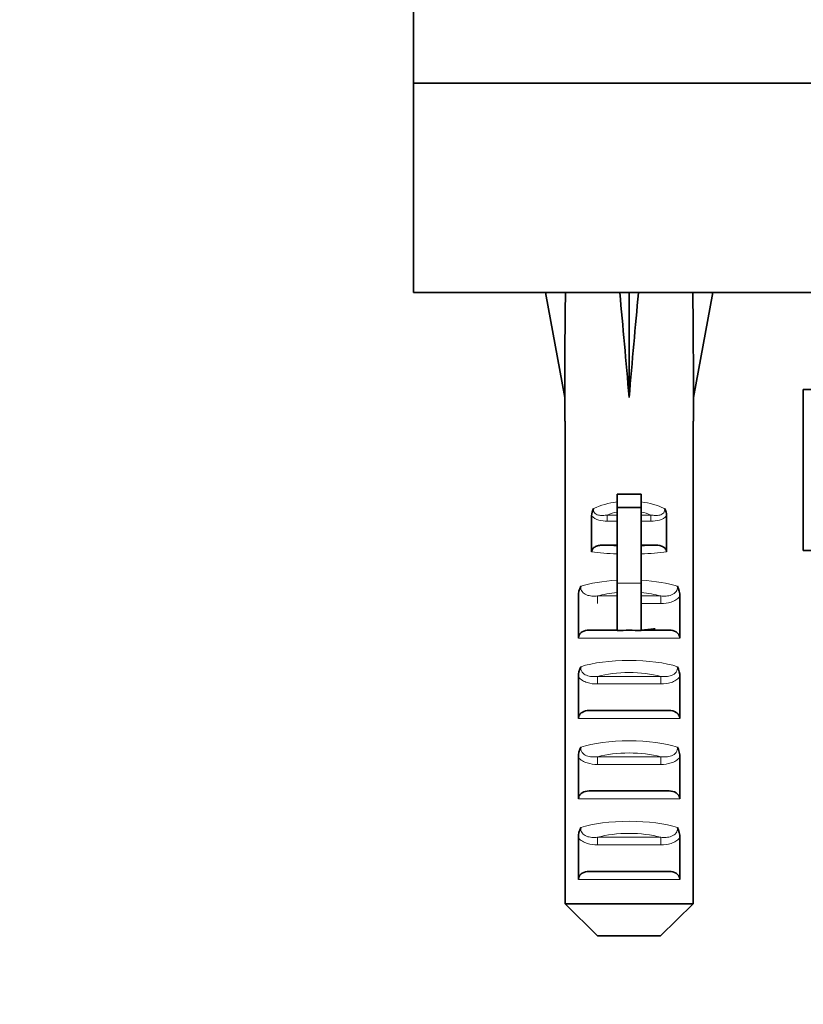
# Model space of a CAD drawing. Units: millimetres. Extents: x 0 to 2459, y 0 to 2756.
# Drawn here: x 597 to 646, y 1274 to 1335 of the extents above; entities that cross this region are included whole.
import ezdxf
from ezdxf import colors
from ezdxf.entities.mleader import LeaderData, LeaderLine
from ezdxf.math import Vec2, Vec3

# ---------------------------------------------------------------- set-up
doc = ezdxf.new("R2010")
doc.units = ezdxf.units.MM
doc.layers.add('DV4_Défaut', color=7, linetype='Continuous')
doc.layers.add('Défaut', color=7, linetype='Continuous')

# ---------------------------------------------------------------- blocks, each defined once
blk = doc.blocks.new('_DOT')
at = {"color": 0}
blk.add_line((0, 0), (-1, 0), dxfattribs=at)
at = {"color": 0, "const_width": 0.333}
blk.add_lwpolyline([(-0.1665, 0, 1), (0.1665, 0, 1)], format="xyb", close=True, dxfattribs=at)
blk = doc.blocks.new('SE3')
at = {"layer": 'DV4_Défaut', "color": 7, "linetype": 'Continuous', "lineweight": 35}
for p, q in [((621.607, 1373.027), (621.607, 1331.027)), ((718.607, 1331.027), (621.607, 1331.027)), ((621.607, 1331.027), (621.607, 1318.027)), ((718.607, 1331.027), (621.607, 1331.027)), ((718.607, 1318.027), (621.607, 1318.027)), ((631.042, 1318.004), (629.8, 1318.027)), ((629.8, 1318.027), (631, 1311.491)), ((634.42, 1318.004), (635, 1318.027)), ((635.579, 1318.004), (635, 1318.027)), ((635, 1318.027), (635, 1311.491)), ((638.958, 1318.004), (640.2, 1318.027)), ((640.2, 1318.027), (639, 1311.491)), ((631, 1311.491), (631, 1310.027)), ((639, 1310.027), (639, 1311.491)), ((651.475, 1311.984), (645.828, 1311.984)), ((645.828, 1301.984), (645.828, 1311.984)), ((631.02, 1310.027), (631, 1310.027)), ((631.02, 1280.027), (631.02, 1310.027)), ((638.98, 1310.027), (639, 1310.027)), ((638.98, 1280.027), (638.98, 1310.027)), ((634.25, 1305.477), (634.25, 1304.647)), ((635.75, 1305.477), (634.25, 1305.477)), ((635.75, 1305.477), (635.75, 1304.647)), ((632.67, 1304.139), (632.67, 1301.9)), ((634.25, 1304.647), (634.25, 1299.95)), ((635.75, 1304.647), (634.25, 1304.647)), ((635.75, 1304.647), (635.75, 1299.95)), ((637.33, 1304.139), (637.33, 1301.9)), ((634.25, 1302.323), (633.464, 1302.323)), ((636.536, 1302.323), (635.75, 1302.323)), ((651.585, 1301.984), (645.828, 1301.984)), ((634.25, 1299.95), (634.25, 1297.004)), ((635.75, 1299.95), (635.75, 1297.004)), ((631.848, 1299.125), (631.848, 1296.539)), ((638.152, 1299.125), (638.152, 1296.539)), ((632.513, 1297.039), (634.25, 1297.039)), ((635.75, 1297.039), (637.487, 1297.039)), ((631.848, 1294.125), (631.848, 1291.539)), ((638.152, 1294.125), (638.152, 1291.539)), ((632.513, 1292.039), (637.487, 1292.039)), ((631.848, 1289.125), (631.848, 1286.539)), ((638.152, 1289.125), (638.152, 1286.539)), ((632.513, 1287.039), (637.487, 1287.039)), ((631.848, 1284.125), (631.848, 1281.539)), ((638.152, 1284.125), (638.152, 1281.539)), ((632.513, 1282.039), (637.487, 1282.039)), ((631.02, 1280.027), (638.98, 1280.027)), ((633.04, 1278.027), (631.02, 1280.027)), ((636.96, 1278.027), (638.98, 1280.027)), ((636.96, 1278.027), (633.04, 1278.027))]:
    blk.add_line(p, q, dxfattribs=at)
at = {"layer": 'DV4_Défaut', "color": 7, "linetype": 'Continuous', "lineweight": 18}
for p, q in [((633.64, 1304.188), (634.25, 1304.188)), ((633.64, 1304.188), (633.64, 1303.811)), ((635.75, 1304.188), (636.36, 1304.188)), ((636.36, 1304.188), (636.36, 1303.811)), ((634.25, 1303.811), (633.64, 1303.811)), ((636.36, 1303.811), (635.75, 1303.811)), ((635.75, 1299.95), (634.25, 1299.95)), ((633.033, 1299.157), (634.25, 1299.157)), ((633.033, 1298.687), (633.033, 1299.157)), ((635.75, 1299.157), (636.967, 1299.157)), ((636.967, 1298.687), (635.75, 1298.687)), ((636.967, 1298.687), (636.967, 1299.157)), ((638.152, 1296.539), (631.848, 1296.539)), ((633.033, 1294.157), (636.967, 1294.157)), ((633.033, 1293.687), (633.033, 1294.157)), ((636.967, 1293.687), (636.967, 1294.157)), ((636.967, 1293.687), (633.033, 1293.687)), ((638.152, 1291.539), (631.848, 1291.539)), ((633.033, 1289.157), (636.967, 1289.157)), ((633.033, 1289.157), (633.033, 1288.687)), ((636.967, 1289.157), (636.967, 1288.687)), ((636.967, 1288.687), (633.033, 1288.687)), ((638.152, 1286.539), (631.848, 1286.539)), ((633.033, 1284.157), (636.967, 1284.157)), ((633.033, 1284.157), (633.033, 1283.687)), ((636.967, 1284.157), (636.967, 1283.687)), ((636.967, 1283.687), (633.033, 1283.687)), ((638.152, 1281.539), (631.848, 1281.539))]:
    blk.add_line(p, q, dxfattribs=at)
at = {"layer": 'DV4_Défaut', "color": 7, "linetype": 'Continuous', "lineweight": 35}
for centre, radius, start, end in [((633.593, 1304.135), 0.923, 150.37557, 179.71848), ((636.407, 1304.135), 0.923, 0.28189, 29.62406), ((633.335, 1299.128), 1.488, 154.82885, 180.146), ((636.665, 1299.128), 1.488, 359.85395, 25.17119), ((635, 1283.315), 13.71, 86.86408, 93.13592), ((633.335, 1294.128), 1.488, 154.82885, 180.146), ((636.665, 1294.128), 1.488, 359.85395, 25.17119), ((633.335, 1289.128), 1.488, 154.82885, 180.146), ((636.665, 1289.128), 1.488, 359.85395, 25.17119), ((633.335, 1284.128), 1.488, 154.82885, 180.146), ((636.665, 1284.128), 1.488, 359.85395, 25.17119)]:
    blk.add_arc(centre, radius, start, end, dxfattribs=at)
for major_axis, ratio, start_param, end_param in [((-1.704, 51.386), 0.070422, 0.985211, 1.130604), ((-3.627, 51.386), 0.032842, -1.135257, -0.989865), ((3.627, 51.386), 0.032842, 0.989865, 1.135257), ((1.704, 51.386), 0.070422, -1.130604, -0.985211)]:
    blk.add_ellipse((635, 1289.704), major_axis=major_axis, ratio=ratio, start_param=start_param, end_param=end_param, dxfattribs=at)
at = {"layer": 'DV4_Défaut', "color": 7, "linetype": 'Continuous', "lineweight": 18}
for centre, major_axis, ratio, start_param, end_param in [((635, 1302.264), (-4, 0), 0.697924, 4.901005, 5.297529), ((635, 1302.264), (-4, 0), 0.697924, 4.127249, 4.523773), ((635, 1301.661), (3.2, 0), 0.872405, 1.807372, 2.009668), ((635, 1301.661), (3.2, 0), 0.872405, 1.131925, 1.334221), ((635, 1303.007), (-3.5, 0), 0.217552, 1.116547, 1.354836), ((635, 1303.007), (-3.5, 0), 0.217552, -4.496428, -4.25814), ((635, 1302.518), (4, 0), 0.190358, 4.090603, 4.523773), ((635, 1302.518), (4, 0), 0.190358, -1.38218, -0.94901), ((635, 1299.007), (-4, 0), 0.286363, 4.901005, 5.564641), ((635, 1299.007), (-4, 0), 0.286363, 3.860137, 4.523773), ((635, 1298.254), (3.2, 0), 0.357953, 1.807372, 2.232725), ((635, 1298.254), (3.2, 0), 0.357953, 0.908867, 1.334221), ((635, 1294.007), (-4, 0), 0.286363, 3.860137, 5.564641), ((635, 1293.254), (3.2, 0), 0.357953, 0.908867, 2.232725), ((635, 1289.007), (-4, 0), 0.286363, 3.860137, 5.564641), ((635, 1288.254), (3.2, 0), 0.357953, 0.908867, 2.232725), ((635, 1284.007), (-4, 0), 0.286363, 3.860137, 5.564641), ((635, 1283.254), (3.2, 0), 0.357953, 0.908867, 2.232725)]:
    blk.add_ellipse(centre, major_axis=major_axis, ratio=ratio, start_param=start_param, end_param=end_param, dxfattribs=at)
for points, knots in [([(633.64, 1303.811), (633.464, 1303.811), (633.289, 1303.823), (632.951, 1303.915), (632.784, 1304.001), (632.67, 1304.139)], [0, 0, 0, 0, 0.5, 0.5, 1, 1, 1, 1]), ([(632.791, 1304.591), (632.784, 1304.544), (632.784, 1304.497), (632.802, 1304.405), (632.822, 1304.361), (632.907, 1304.249), (632.997, 1304.206), (633.178, 1304.164), (633.272, 1304.161), (633.456, 1304.167), (633.548, 1304.176), (633.64, 1304.188)], [0, 0, 0, 0, 0.125, 0.125, 0.25, 0.25, 0.5, 0.5, 0.75, 0.75, 1, 1, 1, 1]), ([(636.36, 1304.188), (636.451, 1304.176), (636.543, 1304.167), (636.727, 1304.161), (636.821, 1304.164), (637.002, 1304.206), (637.093, 1304.249), (637.178, 1304.361), (637.197, 1304.405), (637.216, 1304.498), (637.216, 1304.544), (637.209, 1304.591)], [0, 0, 0, 0, 0.25, 0.25, 0.5, 0.5, 0.75, 0.75, 0.875, 0.875, 1, 1, 1, 1]), ([(637.33, 1304.139), (637.216, 1304.001), (637.054, 1303.917), (636.714, 1303.824), (636.536, 1303.811), (636.36, 1303.811)], [0, 0, 0, 0, 0.5, 0.5, 1, 1, 1, 1]), ([(631.989, 1299.761), (631.98, 1299.644), (632.01, 1299.525), (632.147, 1299.333), (632.247, 1299.267), (632.463, 1299.182), (632.576, 1299.162), (632.804, 1299.145), (632.919, 1299.149), (633.033, 1299.157)], [0, 0, 0, 0, 0.25, 0.25, 0.5, 0.5, 0.75, 0.75, 1, 1, 1, 1]), ([(636.967, 1299.157), (637.081, 1299.149), (637.194, 1299.145), (637.421, 1299.162), (637.536, 1299.181), (637.751, 1299.266), (637.852, 1299.334), (637.988, 1299.523), (638.02, 1299.643), (638.011, 1299.761)], [0, 0, 0, 0, 0.25, 0.25, 0.5, 0.5, 0.75, 0.75, 1, 1, 1, 1]), ([(638.152, 1299.125), (638.08, 1299.041), (637.998, 1298.972), (637.814, 1298.857), (637.713, 1298.811), (637.405, 1298.71), (637.185, 1298.687), (636.967, 1298.687)], [0, 0, 0, 0, 0.25, 0.25, 0.5, 0.5, 1, 1, 1, 1]), ([(631.989, 1294.761), (631.98, 1294.644), (632.01, 1294.525), (632.147, 1294.333), (632.247, 1294.267), (632.463, 1294.182), (632.576, 1294.162), (632.804, 1294.145), (632.919, 1294.149), (633.033, 1294.157)], [0, 0, 0, 0, 0.25, 0.25, 0.5, 0.5, 0.75, 0.75, 1, 1, 1, 1]), ([(636.967, 1294.157), (637.081, 1294.149), (637.194, 1294.145), (637.421, 1294.162), (637.536, 1294.181), (637.751, 1294.266), (637.852, 1294.334), (637.988, 1294.523), (638.02, 1294.643), (638.011, 1294.761)], [0, 0, 0, 0, 0.25, 0.25, 0.5, 0.5, 0.75, 0.75, 1, 1, 1, 1]), ([(633.033, 1293.687), (632.815, 1293.687), (632.6, 1293.709), (632.288, 1293.811), (632.189, 1293.855), (632.004, 1293.97), (631.919, 1294.041), (631.848, 1294.125)], [0, 0, 0, 0, 0.5, 0.5, 0.75, 0.75, 1, 1, 1, 1]), ([(638.152, 1294.125), (638.08, 1294.041), (637.998, 1293.972), (637.814, 1293.857), (637.713, 1293.811), (637.405, 1293.71), (637.185, 1293.687), (636.967, 1293.687)], [0, 0, 0, 0, 0.25, 0.25, 0.5, 0.5, 1, 1, 1, 1]), ([(631.989, 1289.761), (631.98, 1289.644), (632.01, 1289.525), (632.147, 1289.333), (632.247, 1289.267), (632.463, 1289.182), (632.576, 1289.162), (632.804, 1289.145), (632.919, 1289.149), (633.033, 1289.157)], [0, 0, 0, 0, 0.25, 0.25, 0.5, 0.5, 0.75, 0.75, 1, 1, 1, 1]), ([(636.967, 1289.157), (637.081, 1289.149), (637.194, 1289.145), (637.421, 1289.162), (637.536, 1289.181), (637.751, 1289.266), (637.852, 1289.334), (637.988, 1289.523), (638.02, 1289.643), (638.011, 1289.761)], [0, 0, 0, 0, 0.25, 0.25, 0.5, 0.5, 0.75, 0.75, 1, 1, 1, 1]), ([(633.033, 1288.687), (632.815, 1288.687), (632.6, 1288.709), (632.288, 1288.811), (632.189, 1288.855), (632.004, 1288.97), (631.919, 1289.041), (631.848, 1289.125)], [0, 0, 0, 0, 0.5, 0.5, 0.75, 0.75, 1, 1, 1, 1]), ([(638.152, 1289.125), (638.08, 1289.041), (637.998, 1288.972), (637.814, 1288.857), (637.713, 1288.811), (637.405, 1288.71), (637.185, 1288.687), (636.967, 1288.687)], [0, 0, 0, 0, 0.25, 0.25, 0.5, 0.5, 1, 1, 1, 1]), ([(631.989, 1284.761), (631.98, 1284.644), (632.01, 1284.525), (632.147, 1284.333), (632.247, 1284.267), (632.463, 1284.182), (632.576, 1284.162), (632.804, 1284.145), (632.919, 1284.149), (633.033, 1284.157)], [0, 0, 0, 0, 0.25, 0.25, 0.5, 0.5, 0.75, 0.75, 1, 1, 1, 1]), ([(636.967, 1284.157), (637.081, 1284.149), (637.194, 1284.145), (637.421, 1284.162), (637.536, 1284.181), (637.751, 1284.266), (637.852, 1284.334), (637.988, 1284.523), (638.02, 1284.643), (638.011, 1284.761)], [0, 0, 0, 0, 0.25, 0.25, 0.5, 0.5, 0.75, 0.75, 1, 1, 1, 1]), ([(633.033, 1283.687), (632.815, 1283.687), (632.6, 1283.709), (632.288, 1283.811), (632.189, 1283.855), (632.004, 1283.97), (631.919, 1284.041), (631.848, 1284.125)], [0, 0, 0, 0, 0.5, 0.5, 0.75, 0.75, 1, 1, 1, 1]), ([(638.152, 1284.125), (638.08, 1284.041), (637.998, 1283.972), (637.814, 1283.857), (637.713, 1283.811), (637.405, 1283.71), (637.185, 1283.687), (636.967, 1283.687)], [0, 0, 0, 0, 0.25, 0.25, 0.5, 0.5, 1, 1, 1, 1])]:
    blk.add_open_spline(points, degree=3, knots=knots, dxfattribs=at)
at = {"layer": 'DV4_Défaut', "color": 7, "linetype": 'Continuous', "lineweight": 35}
for points, knots in [([(632.67, 1301.9), (632.67, 1301.983), (632.709, 1302.063), (632.825, 1302.181), (632.9, 1302.222), (633.054, 1302.279), (633.136, 1302.297), (633.299, 1302.319), (633.381, 1302.323), (633.464, 1302.323)], [0, 0, 0, 0, 0.25, 0.25, 0.5, 0.5, 0.75, 0.75, 1, 1, 1, 1]), ([(636.536, 1302.323), (636.701, 1302.323), (636.864, 1302.309), (637.098, 1302.223), (637.173, 1302.182), (637.29, 1302.064), (637.33, 1301.984), (637.33, 1301.9)], [0, 0, 0, 0, 0.5, 0.5, 0.75, 0.75, 1, 1, 1, 1]), ([(631.848, 1296.539), (631.848, 1296.616), (631.871, 1296.692), (631.952, 1296.823), (632.01, 1296.878), (632.204, 1297.004), (632.358, 1297.039), (632.513, 1297.039)], [0, 0, 0, 0, 0.25, 0.25, 0.5, 0.5, 1, 1, 1, 1]), ([(637.487, 1297.039), (637.642, 1297.039), (637.796, 1297.004), (637.99, 1296.877), (638.047, 1296.823), (638.129, 1296.692), (638.152, 1296.616), (638.152, 1296.539)], [0, 0, 0, 0, 0.5, 0.5, 0.75, 0.75, 1, 1, 1, 1]), ([(631.848, 1291.539), (631.848, 1291.616), (631.871, 1291.692), (631.952, 1291.823), (632.01, 1291.878), (632.204, 1292.004), (632.358, 1292.039), (632.513, 1292.039)], [0, 0, 0, 0, 0.25, 0.25, 0.5, 0.5, 1, 1, 1, 1]), ([(637.487, 1292.039), (637.642, 1292.039), (637.796, 1292.004), (637.99, 1291.877), (638.047, 1291.823), (638.129, 1291.692), (638.152, 1291.616), (638.152, 1291.539)], [0, 0, 0, 0, 0.5, 0.5, 0.75, 0.75, 1, 1, 1, 1]), ([(631.848, 1286.539), (631.848, 1286.616), (631.871, 1286.692), (631.952, 1286.823), (632.01, 1286.878), (632.204, 1287.004), (632.358, 1287.039), (632.513, 1287.039)], [0, 0, 0, 0, 0.25, 0.25, 0.5, 0.5, 1, 1, 1, 1]), ([(637.487, 1287.039), (637.642, 1287.039), (637.796, 1287.004), (637.99, 1286.877), (638.047, 1286.823), (638.129, 1286.692), (638.152, 1286.616), (638.152, 1286.539)], [0, 0, 0, 0, 0.5, 0.5, 0.75, 0.75, 1, 1, 1, 1]), ([(631.848, 1281.539), (631.848, 1281.616), (631.871, 1281.692), (631.952, 1281.823), (632.01, 1281.878), (632.204, 1282.004), (632.358, 1282.039), (632.513, 1282.039)], [0, 0, 0, 0, 0.25, 0.25, 0.5, 0.5, 1, 1, 1, 1]), ([(637.487, 1282.039), (637.642, 1282.039), (637.796, 1282.004), (637.99, 1281.877), (638.047, 1281.823), (638.129, 1281.692), (638.152, 1281.616), (638.152, 1281.539)], [0, 0, 0, 0, 0.5, 0.5, 0.75, 0.75, 1, 1, 1, 1])]:
    blk.add_open_spline(points, degree=3, knots=knots, dxfattribs=at)
blk.add_rational_spline([(636.624, 1297.116), (636.563, 1297.109), (636.5, 1297.102), (636.235, 1297.072), (635.944, 1297.04)], [0.987765298113, 0.993574476018, 1, 0.97338503001, 0.957344551715], degree=2, knots=[0, 0, 0, 0.194474, 0.194474, 1, 1, 1], dxfattribs=at)

msp = doc.modelspace()

# ---------------------------------------------------------------- block references
at = {"layer": 'Défaut'}
msp.add_blockref('SE3', (0, 0), dxfattribs=at)

# ---------------------------------------------------------------- leaders
at = {"layer": 'Défaut', "color": 7, "linetype": 'Continuous', "lineweight": 18}
ml = msp.add_multileader_mtext('Standard', dxfattribs=at)
ml.set_content('{\\pxsm0.9;\\fSolid Edge ISO|b1||i0||c0|p34;\\W1.;12/04/2017\\P}', color=256)
ml.set_leader_properties()
ml.set_arrow_properties(name='DOT')
ml.build(insert=Vec2(0, 0))
ml.multileader.update_dxf_attribs({"leader_type": 0, "dogleg_length": 0, "arrow_head_size": 12})
ctx = ml.context
ctx.base_point, ctx.char_height, ctx.arrow_head_size, ctx.landing_gap_size = Vec3(2371.43, 2748.762), 12, 12, 4.2
notes = []
notes.append((ctx, [(0, (0, 0, 0), (0, 0), (1, 0), 1, [])]))
ctx.mtext.insert = Vec3(2373.43, 2754.882)
for ctx, leaders in notes:
    for number, flags, end, landing, length, lines in leaders:
        leader = LeaderData()
        leader.index, (leader.has_last_leader_line, leader.has_dogleg_vector, leader.attachment_direction) = number, flags
        leader.last_leader_point, leader.dogleg_vector, leader.dogleg_length = Vec3(end), Vec3(landing), length
        for number, points, colour, breaks in lines:
            line = LeaderLine()
            line.index, line.vertices, line.color, line.breaks = number, Vec3.list(points), colors.encode_raw_color(colour), breaks
            leader.lines.append(line)
        ctx.leaders.append(leader)

doc.saveas('drawing.dxf')
